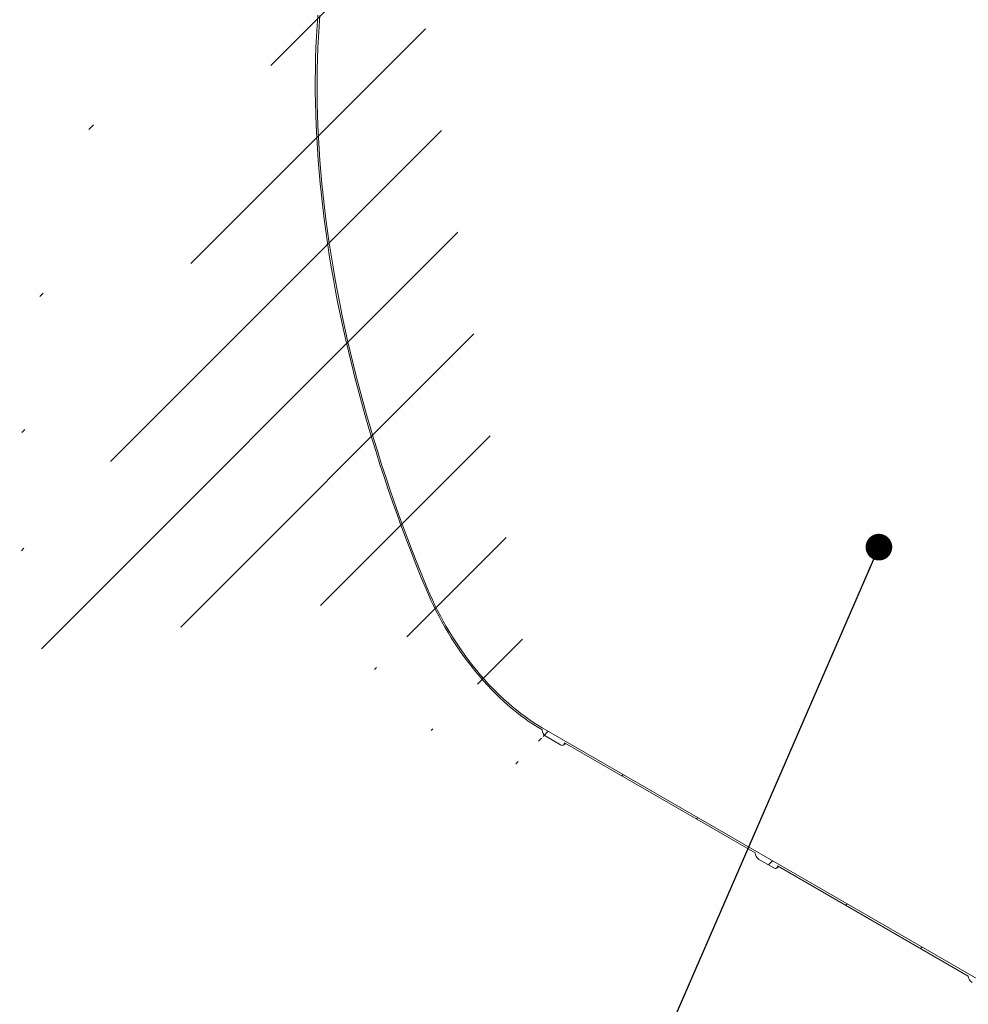
# Model space of a CAD drawing. Units: millimetres. Extents: x -72 to 653, y 5 to 290.
# Drawn here: x 282 to 318, y 215 to 253 of the extents above; entities that cross this region are included whole.
import ezdxf

# ---------------------------------------------------------------- set-up
doc = ezdxf.new("R2010")
doc.units = ezdxf.units.MM
doc.dimstyles.new('SLDDIMSTYLE4', dxfattribs={"dimtxt": 0, "dimasz": 1.016, "dimexe": 0, "dimexo": 0.0625, "dimgap": 0, "dimtad": 0, "dimtih": 1, "dimtoh": 1, "dimdec": 0, "dimrnd": 1e-09, "dimzin": 0, "dimdsep": 46, "dimtxsty": 'Standard', "dimblk1": 'DOT', "dimblk2": 'DOT', "dimsah": 1, "dimcen": 0.09, "dimadec": 0, "dimazin": 0, "dimtfac": 1.016, "dimtdec": 0, "dimtofl": 0, "dimtmove": 0, "dimatfit": 3, "dimldrblk": 'DOT', "dimfxl": 0, "dimfrac": 2, "dimtolj": 1, "dimtzin": 0, "dimarcsym": 0})

# ---------------------------------------------------------------- blocks, each defined once
blk = doc.blocks.new('_DOT')
at = {"color": 0, "linetype": 'ByBlock', "lineweight": -2}
blk.add_line((-0.5, 0), (-1, 0), dxfattribs=at)
at = {"color": 0, "linetype": 'ByBlock', "const_width": 0.5}
blk.add_lwpolyline([(-0.25, 0, 1), (0.25, 0, 1)], format="xyb", close=True, dxfattribs=at)

msp = doc.modelspace()

# ---------------------------------------------------------------- hatches: boundary and pattern name
at = {"linetype": 'Continuous', "lineweight": 0}
h = msp.add_hatch(dxfattribs=at)
h.set_pattern_fill('ANSI31', style=0)
edge = h.paths.add_edge_path(flags=0)
edge.add_line((335.138381, 206.545376), (342.407439, 202.349038))
edge.add_arc((342.54886, 202.267398), 0.2, 150.0026883, 270)
edge.add_line((342.54886, 202.104089), (343.114546, 201.777526))
edge.add_arc((343.114546, 201.940834), 0.2, 270, 330.0026883)
edge.add_line((343.255967, 201.859194), (350.525025, 197.662856))
edge.add_arc((350.666446, 197.581215), 0.2, 150.0026883, 270)
edge.add_line((350.666446, 197.417907), (351.232131, 197.091344))
edge.add_arc((351.232131, 197.254652), 0.2, 270, 330.0026883)
edge.add_line((351.373553, 197.173011), (358.642611, 192.976673))
edge.add_arc((358.784032, 192.895033), 0.2, 150.0026883, 270)
edge.add_line((358.784032, 192.731724), (359.349717, 192.405161))
edge.add_arc((359.349717, 192.568469), 0.2, 270, 330.0026883)
edge.add_line((359.491139, 192.486828), (366.760196, 188.290491))
edge.add_arc((366.901618, 188.20885), 0.2, 150.0026883, 270)
edge.add_line((366.901618, 188.045542), (367.467303, 187.718979))
edge.add_arc((367.467303, 187.882287), 0.2, 270, 330.0026883)
edge.add_line((367.608725, 187.800646), (374.877782, 183.604308))
edge.add_arc((375.019204, 183.522667), 0.2, 150.0026883, 270)
edge.add_line((375.019204, 183.359359), (375.584889, 183.032796))
edge.add_arc((375.584889, 183.196104), 0.2, 270, 330.0026883)
edge.add_line((375.72631, 183.114463), (375.75588, 183.097393))
edge.add_arc((375.75588, 189.139795), 7.4, 270, 307.3679104)
edge.add_arc((357.243182, 213.381526), 38.4, 307.3679104, 357.9427022)
edge.add_line((381.828442, 212.498373), (381.750324, 212.543469))
edge.add_arc((357.243182, 213.381526), 38.3, 307.3679104, 358.0414525, ccw=False)
edge.add_arc((375.75588, 189.139795), 7.3, 270, 307.3679104, ccw=False)
edge.add_line((375.75588, 183.179047), (371.810224, 185.456826))
edge.add_line((371.810224, 185.456826), (371.810224, 188.641335))
edge.add_line((371.810224, 188.641335), (367.426162, 191.1722))
edge.add_line((367.426162, 191.1722), (367.426162, 187.987691))
edge.add_line((367.426162, 187.987691), (318.635794, 216.153771))
edge.add_line((318.635794, 216.153771), (318.635794, 249.55029))
edge.add_line((318.635794, 249.55029), (318.565084, 249.59111))
edge.add_line((318.565084, 249.59111), (318.565084, 216.194591))
edge.add_line((318.565084, 216.194591), (301.81951, 225.861605))
edge.add_arc((301.81951, 231.822353), 7.3, 188.8045551, 270, ccw=False)
edge.add_arc((320.332208, 234.689777), 38.3, 130.3021746, 188.8045551, ccw=False)
edge.add_line((296.315547, 263.007073), (296.235839, 263.053088))
edge.add_arc((320.332208, 234.689777), 38.4, 130.349939, 188.8045551)
edge.add_arc((301.81951, 231.822353), 7.4, 188.8045551, 270)
edge.add_arc((301.960931, 225.69831), 0.2, 150.0026883, 270)
edge.add_line((301.960931, 225.535002), (302.526616, 225.208439))
edge.add_arc((302.526616, 225.371747), 0.2, 270, 330.0026883)
edge.add_line((302.668038, 225.290106), (309.937095, 221.093769))
edge.add_arc((310.078517, 221.012128), 0.2, 150.0026883, 270)
edge.add_line((310.078517, 220.84882), (310.644202, 220.522256))
edge.add_arc((310.644202, 220.685565), 0.2, 270, 330.0026883)
edge.add_line((310.785624, 220.603924), (318.054681, 216.407586))
edge.add_arc((318.196103, 216.325945), 0.2, 150.0026883, 270)
edge.add_line((318.196103, 216.162637), (318.761788, 215.836074))
edge.add_arc((318.761788, 215.999382), 0.2, 270, 330.0026883)
edge.add_line((318.903209, 215.917741), (326.172267, 211.721404))
edge.add_arc((326.313688, 211.639763), 0.2, 150.0026883, 270)
edge.add_line((326.313688, 211.476455), (326.879374, 211.149891))
edge.add_arc((326.879374, 211.3132), 0.2, 270, 330.0026883)
edge.add_line((327.020795, 211.231559), (334.289853, 207.035221))
edge.add_arc((334.431274, 206.95358), 0.2, 150.0026883, 270)
edge.add_line((334.431274, 206.790272), (334.99696, 206.463709))
edge.add_arc((334.99696, 206.627017), 0.2, 270, 330.0026883)
h.paths.add_polyline_path([(371.739514, 188.518847), (371.739514, 185.497646), (367.496873, 187.94687), (367.496873, 190.968071)], flags=0)
h = msp.add_hatch(dxfattribs=at)
h.set_pattern_fill('ANSI31', style=0)
edge = h.paths.add_edge_path(flags=0)
edge.add_arc((342.54886, 241.461357), 0.2, 90, 150.0026883)
edge.add_line((342.407439, 241.542997), (335.138381, 245.739335))
edge.add_arc((334.99696, 245.820976), 0.2, 330.0026883, 450)
edge.add_line((334.99696, 245.984284), (334.431274, 246.310847))
edge.add_arc((334.431274, 246.147539), 0.2, 90, 150.0026883)
edge.add_line((334.289853, 246.22918), (327.020795, 250.425518))
edge.add_arc((326.879374, 250.507158), 0.2, 330.0026883, 450)
edge.add_line((326.879374, 250.670467), (326.313688, 250.99703))
edge.add_arc((326.313688, 250.833722), 0.2, 90, 150.0026883)
edge.add_line((326.172267, 250.915363), (318.903209, 255.1117))
edge.add_arc((318.761788, 255.193341), 0.2, 330.0026883, 450)
edge.add_line((318.761788, 255.356649), (318.196103, 255.683212))
edge.add_arc((318.196103, 255.519904), 0.2, 90, 150.0026883)
edge.add_line((318.054681, 255.601545), (316.230989, 256.65434))
edge.add_line((316.230989, 256.65434), (316.230989, 257.421889))
edge.add_arc((316.273415, 257.397397), 0.06, 90, 150.0026883, ccw=False)
edge.add_line((316.273415, 257.446389), (316.329984, 257.413733))
edge.add_arc((316.329984, 257.462725), 0.06, 270, 330.0026883)
edge.add_line((316.37241, 257.438233), (316.37241, 257.993481))
edge.add_arc((316.329984, 258.017973), 0.06, 330.0026883, 450)
edge.add_line((316.329984, 258.066965), (316.273415, 258.099622))
edge.add_arc((316.273415, 258.148614), 0.06, 150.0026883, 270, ccw=False)
edge.add_line((316.230989, 258.173106), (316.230989, 258.287422))
edge.add_line((316.230989, 258.287422), (316.160278, 258.328243))
edge.add_line((316.160278, 258.328243), (316.160278, 258.213927))
edge.add_arc((316.273415, 258.148614), 0.16, 150.0026883, 270)
edge.add_line((316.273415, 258.017968), (316.301699, 258.001639))
edge.add_line((316.301699, 258.001639), (316.301699, 257.511715))
edge.add_line((316.301699, 257.511715), (316.273415, 257.528043))
edge.add_arc((316.273415, 257.397397), 0.16, 90, 150.0026883)
edge.add_line((316.160278, 257.462709), (316.160278, 256.613507))
edge.add_line((316.160278, 256.613507), (318.565084, 255.225242))
edge.add_line((318.565084, 255.225242), (318.565084, 254.735317))
edge.add_line((318.565084, 254.735317), (318.635794, 254.694497))
edge.add_line((318.635794, 254.694497), (318.635794, 255.184422))
edge.add_line((318.635794, 255.184422), (363.961339, 229.018542))
edge.add_line((363.961339, 229.018542), (363.961339, 229.867744))
edge.add_arc((363.848202, 229.933057), 0.16, 330.0026883, 450)
edge.add_line((363.848202, 230.063703), (363.819918, 230.080031))
edge.add_line((363.819918, 230.080031), (363.819918, 230.569956))
edge.add_line((363.819918, 230.569956), (363.848202, 230.553628))
edge.add_arc((363.848202, 230.684274), 0.16, 270, 330.0026883)
edge.add_line((363.961339, 230.618962), (363.961339, 230.733277))
edge.add_line((363.961339, 230.733277), (363.890628, 230.774098))
edge.add_line((363.890628, 230.774098), (363.890628, 230.659782))
edge.add_arc((363.848202, 230.684274), 0.06, 270, 330.0026883, ccw=False)
edge.add_line((363.848202, 230.635282), (363.791634, 230.667938))
edge.add_arc((363.791634, 230.618946), 0.06, 90, 150.0026883)
edge.add_line((363.749207, 230.643438), (363.749207, 230.08819))
edge.add_arc((363.791634, 230.063698), 0.06, 150.0026883, 270)
edge.add_line((363.791634, 230.014705), (363.848202, 229.982049))
edge.add_arc((363.848202, 229.933057), 0.06, -29.9973117, 90, ccw=False)
edge.add_line((363.890628, 229.908564), (363.890628, 229.141016))
edge.add_line((363.890628, 229.141016), (359.491139, 231.680787))
edge.add_arc((359.349717, 231.762428), 0.2, 330.0026883, 450)
edge.add_line((359.349717, 231.925736), (358.784032, 232.2523))
edge.add_arc((358.784032, 232.088991), 0.2, 90, 150.0026883)
edge.add_line((358.642611, 232.170632), (351.373553, 236.36697))
edge.add_arc((351.232131, 236.448611), 0.2, 330.0026883, 450)
edge.add_line((351.232131, 236.611919), (350.666446, 236.938482))
edge.add_arc((350.666446, 236.775174), 0.2, 90, 150.0026883)
edge.add_line((350.525025, 236.856815), (343.255967, 241.053153))
edge.add_arc((343.114546, 241.134793), 0.2, 330.0026883, 450)
edge.add_line((343.114546, 241.298102), (342.54886, 241.624665))

# ---------------------------------------------------------------- linework, layer by layer
at = {"color": 7, "linetype": 'Continuous', "lineweight": 15}
for p, q in [((318.565084, 216.194591), (301.81951, 225.861605)), ((301.960931, 225.535002), (302.526616, 225.208439)), ((302.668038, 225.290106), (309.937095, 221.093769)), ((302.626608, 225.198537), (302.726207, 225.256526)), ((310.078517, 220.84882), (310.644202, 220.522256)), ((310.744194, 220.512355), (310.843793, 220.570343)), ((310.785624, 220.603924), (318.054681, 216.407586))]:
    msp.add_line(p, q, dxfattribs=at)
at = {"color": 7, "linetype": 'Continuous', "lineweight": 15, "flags": 128}
for points in [[(293.279207, 252.99433), (293.25014, 252.587259), (293.226053, 252.176898), (293.20695, 251.763321), (293.192834, 251.346604), (293.183709, 250.926825), (293.179576, 250.50406), (293.180435, 250.078388), (293.186287, 249.649885), (293.197131, 249.218632), (293.212964, 248.784708), (293.233783, 248.348192), (293.259585, 247.909164), (293.290365, 247.467706), (293.326118, 247.023898), (293.366836, 246.577822), (293.412512, 246.12956), (293.463139, 245.679195), (293.518705, 245.226809), (293.579203, 244.772486), (293.644619, 244.316308), (293.714943, 243.858361), (293.79016, 243.398727), (293.870259, 242.937493), (293.955223, 242.474742), (294.045037, 242.010559), (294.139684, 241.54503), (294.239148, 241.078241), (294.343409, 240.610277), (294.45245, 240.141224), (294.566249, 239.671169), (294.684785, 239.200198), (294.808038, 238.728398), (294.935983, 238.255855), (295.068599, 237.782656), (295.20586, 237.308889), (295.347741, 236.83464), (295.494216, 236.359997), (295.645258, 235.885046), (295.800839, 235.409876), (295.960931, 234.934574), (296.125505, 234.459226), (296.294529, 233.983921), (296.467973, 233.508745), (296.645806, 233.033787), (296.827993, 232.559133), (297.014503, 232.084871), (297.2053, 231.611088), (297.400349, 231.137871)], [(297.460068, 231.147121), (297.265276, 231.619719), (297.074737, 232.092884), (296.888486, 232.566526), (296.706556, 233.040561), (296.528982, 233.514899), (296.355796, 233.989454), (296.18703, 234.464138), (296.022715, 234.938864), (295.862882, 235.413544), (295.70756, 235.88809), (295.556778, 236.362416), (295.410563, 236.836433), (295.268942, 237.310054), (295.131942, 237.783192), (294.999588, 238.25576), (294.871904, 238.727671), (294.748913, 239.198837), (294.630639, 239.669172), (294.517103, 240.138589), (294.408326, 240.607002), (294.304328, 241.074323), (294.205129, 241.540468), (294.110746, 242.00535), (294.021197, 242.468883), (293.936499, 242.930982), (293.856666, 243.391561), (293.781715, 243.850537), (293.711658, 244.307823), (293.646509, 244.763337), (293.58628, 245.216993), (293.530981, 245.668709), (293.480623, 246.1184), (293.435215, 246.565985), (293.394766, 247.011381), (293.359283, 247.454504), (293.328772, 247.895275), (293.30324, 248.333611), (293.28269, 248.769432), (293.267127, 249.202657), (293.256554, 249.633207), (293.250972, 250.061002), (293.250382, 250.485963), (293.254786, 250.908012), (293.264181, 251.327071), (293.278566, 251.743063), (293.297938, 252.155911), (293.322294, 252.56554), (293.35163, 252.971873)], [(297.400349, 231.137871), (297.490579, 230.927024), (297.585085, 230.717061), (297.683772, 230.50819), (297.786545, 230.300617), (297.8933, 230.094547), (298.003934, 229.890183), (298.118336, 229.687728), (298.236394, 229.487381), (298.35799, 229.28934), (298.483006, 229.093801), (298.611316, 228.900957), (298.742796, 228.710998), (298.877314, 228.524112), (299.014738, 228.340484), (299.154933, 228.160295), (299.297759, 227.983723), (299.443076, 227.810942), (299.59074, 227.642123), (299.740605, 227.477433), (299.892524, 227.317034), (300.046346, 227.161085), (300.201919, 227.00974), (300.35909, 226.863148), (300.517703, 226.721454), (300.677602, 226.584798), (300.838629, 226.453316), (301.000624, 226.327136), (301.163429, 226.206383), (301.326881, 226.091178), (301.49082, 225.981633), (301.655084, 225.877856), (301.81951, 225.779951)], [(301.81951, 225.861605), (301.657306, 225.958187), (301.495262, 226.060561), (301.333538, 226.168626), (301.172295, 226.282275), (301.01169, 226.401395), (300.851884, 226.52587), (300.693033, 226.655576), (300.535295, 226.790385), (300.378825, 226.930164), (300.223778, 227.074775), (300.070307, 227.224075), (299.918564, 227.377917), (299.768699, 227.536148), (299.620858, 227.698613), (299.47519, 227.86515), (299.331837, 228.035596), (299.190941, 228.209782), (299.052641, 228.387536), (298.917074, 228.568683), (298.784373, 228.753043), (298.65467, 228.940435), (298.528093, 229.130673), (298.404767, 229.32357), (298.284814, 229.518934), (298.168352, 229.716574), (298.055496, 229.916293), (297.946357, 230.117895), (297.841044, 230.321181), (297.739661, 230.525949), (297.642307, 230.731998), (297.549078, 230.939123), (297.460068, 231.147121)], [(302.526616, 225.208439), (302.554206, 225.19565), (302.580736, 225.189628), (302.605186, 225.190604), (302.626616, 225.198542), (302.644204, 225.213136), (302.657273, 225.233826), (302.66532, 225.259815), (302.668038, 225.290106)], [(310.644202, 220.522256), (310.671792, 220.509467), (310.698322, 220.503445), (310.722772, 220.504422), (310.744202, 220.51236), (310.76179, 220.526954), (310.774859, 220.547643), (310.782906, 220.573633), (310.785624, 220.603924)]]:
    msp.add_lwpolyline(points, dxfattribs=at)
at = {"color": 7, "linetype": 'Continuous', "lineweight": 15}
for centre in [(302.126553, 225.793923), (310.244139, 221.107741), (318.361725, 216.421558)]:
    msp.add_arc(centre, 0.307361, 182.6054785, 237.3945217, dxfattribs=at)

# ---------------------------------------------------------------- leaders
at = {"color": 7, "linetype": 'Continuous', "lineweight": 0}
msp.add_leader([(314.648913, 232.735873), (299.069003, 196.933187)], dimstyle='SLDDIMSTYLE4', dxfattribs=at)

doc.saveas('drawing.dxf')
